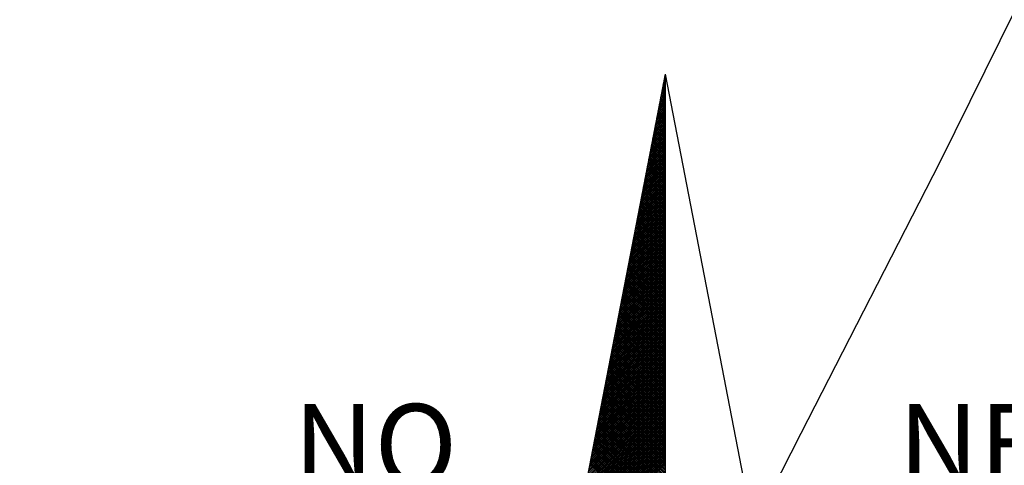
# Model space of a CAD drawing. Units: millimetres. Extents: x 184206 to 184626, y 1658934 to 1659231.
# Drawn here: x 184555 to 184572, y 1659170 to 1659178 of the extents above; entities that cross this region are included whole.
import ezdxf

# ---------------------------------------------------------------- set-up
doc = ezdxf.new("R2010")
doc.units = ezdxf.units.MM
for name, color, linetype in [('NORTE', 7, 'Continuous'), ('T-DIM', 1, 'Continuous'), ('V-LOTE', 1, 'Continuous')]:
    doc.layers.add(name, color=color, linetype=linetype)
doc.styles.add('ROMANT', font='romant', dxfattribs={"height": 0.2})

# ---------------------------------------------------------------- blocks, each defined once
blk = doc.blocks.new('*X0')
at = {"color": 0}
for p, q in [((182559.3392, 1662942.1687), (182559.3401, 1662942.1696)), ((182559.3181, 1662942.0592), (182559.3401, 1662942.0812)), ((182559.3401, 1662942.0533), (182559.3207, 1662942.0728)), ((182559.3223, 1662942.0811), (182559.3401, 1662942.0989)), ((182559.3401, 1662942.071), (182559.3235, 1662942.0876)), ((182559.3401, 1662942.0887), (182559.3264, 1662942.1024)), ((182559.3265, 1662942.103), (182559.3401, 1662942.1166)), ((182559.3401, 1662942.1064), (182559.3293, 1662942.1172)), ((182559.3308, 1662942.1249), (182559.3401, 1662942.1343)), ((182559.3401, 1662942.1241), (182559.3321, 1662942.132)), ((182559.335, 1662942.1468), (182559.3401, 1662942.1519)), ((182559.3401, 1662942.1417), (182559.335, 1662942.1469)), ((182559.3401, 1662942.1594), (182559.3378, 1662942.1617)), ((182559.2927, 1662941.9278), (182559.3401, 1662941.9752)), ((182559.2969, 1662941.9497), (182559.3401, 1662941.9928)), ((182559.3012, 1662941.9716), (182559.3401, 1662942.0105)), ((182559.3401, 1662941.9473), (182559.3035, 1662941.9839)), ((182559.3054, 1662941.9935), (182559.3401, 1662942.0282)), ((182559.3401, 1662941.965), (182559.3064, 1662941.9987)), ((182559.3401, 1662941.9826), (182559.3093, 1662942.0135)), ((182559.3096, 1662942.0154), (182559.3401, 1662942.0459)), ((182559.3401, 1662942.0003), (182559.3121, 1662942.0283)), ((182559.3138, 1662942.0373), (182559.3401, 1662942.0636)), ((182559.3401, 1662942.018), (182559.315, 1662942.0431)), ((182559.3401, 1662942.0357), (182559.3178, 1662942.0579)), ((182559.2716, 1662941.8183), (182559.3401, 1662941.8868)), ((182559.2758, 1662941.8402), (182559.3401, 1662941.9045)), ((182559.28, 1662941.8621), (182559.3401, 1662941.9221)), ((182559.2843, 1662941.884), (182559.3401, 1662941.9398)), ((182559.3401, 1662941.8412), (182559.2864, 1662941.8949)), ((182559.2885, 1662941.9059), (182559.3401, 1662941.9575)), ((182559.3401, 1662941.8589), (182559.2892, 1662941.9098)), ((182559.3401, 1662941.8766), (182559.2921, 1662941.9246)), ((182559.3401, 1662941.8942), (182559.295, 1662941.9394)), ((182559.3401, 1662941.9119), (182559.2978, 1662941.9542)), ((182559.3401, 1662941.9296), (182559.3007, 1662941.969)), ((182559.2505, 1662941.7087), (182559.3401, 1662941.7984)), ((182559.2547, 1662941.7306), (182559.3401, 1662941.8161)), ((182559.2589, 1662941.7525), (182559.3401, 1662941.8337)), ((182559.2631, 1662941.7744), (182559.3401, 1662941.8514)), ((182559.3401, 1662941.7175), (182559.2664, 1662941.7912)), ((182559.2674, 1662941.7964), (182559.3401, 1662941.8691)), ((182559.3401, 1662941.7351), (182559.2692, 1662941.806)), ((182559.3401, 1662941.7528), (182559.2721, 1662941.8208)), ((182559.3401, 1662941.7705), (182559.2749, 1662941.8357)), ((182559.3401, 1662941.7882), (182559.2778, 1662941.8505)), ((182559.3401, 1662941.8059), (182559.2807, 1662941.8653)), ((182559.3401, 1662941.8235), (182559.2835, 1662941.8801)), ((182559.2293, 1662941.5992), (182559.3401, 1662941.71)), ((182559.2335, 1662941.6211), (182559.3401, 1662941.7277)), ((182559.2378, 1662941.643), (182559.3401, 1662941.7454)), ((182559.242, 1662941.6649), (182559.3401, 1662941.763)), ((182559.2462, 1662941.6868), (182559.3401, 1662941.7807)), ((182559.3401, 1662941.6114), (182559.2492, 1662941.7023)), ((182559.3401, 1662941.6291), (182559.2521, 1662941.7171)), ((182559.3401, 1662941.6468), (182559.2549, 1662941.7319)), ((182559.3401, 1662941.6644), (182559.2578, 1662941.7468)), ((182559.3401, 1662941.6821), (182559.2606, 1662941.7616)), ((182559.3401, 1662941.6998), (182559.2635, 1662941.7764)), ((182559.204, 1662941.4678), (182559.3401, 1662941.6039)), ((182559.2082, 1662941.4897), (182559.3401, 1662941.6216)), ((182559.2124, 1662941.5116), (182559.3401, 1662941.6393)), ((182559.2166, 1662941.5335), (182559.3401, 1662941.657)), ((182559.2209, 1662941.5554), (182559.3401, 1662941.6746)), ((182559.2251, 1662941.5773), (182559.3401, 1662941.6923)), ((182559.3401, 1662941.5053), (182559.2321, 1662941.6134)), ((182559.3401, 1662941.523), (182559.2349, 1662941.6282)), ((182559.3401, 1662941.5407), (182559.2378, 1662941.643)), ((182559.3401, 1662941.5584), (182559.2406, 1662941.6578)), ((182559.3401, 1662941.576), (182559.2435, 1662941.6727)), ((182559.3401, 1662941.5937), (182559.2464, 1662941.6875)), ((182559.1828, 1662941.3583), (182559.3401, 1662941.5155)), ((182559.1871, 1662941.3802), (182559.3401, 1662941.5332)), ((182559.1913, 1662941.4021), (182559.3401, 1662941.5509)), ((182559.1955, 1662941.424), (182559.3401, 1662941.5686)), ((182559.1997, 1662941.4459), (182559.3401, 1662941.5863)), ((182559.3401, 1662941.3816), (182559.212, 1662941.5097)), ((182559.3401, 1662941.3993), (182559.2149, 1662941.5245)), ((182559.3401, 1662941.4169), (182559.2178, 1662941.5393)), ((182559.3401, 1662941.4346), (182559.2206, 1662941.5541)), ((182559.3401, 1662941.4523), (182559.2235, 1662941.5689)), ((182559.3401, 1662941.47), (182559.2263, 1662941.5838)), ((182559.3401, 1662941.4877), (182559.2292, 1662941.5986)), ((182559.1617, 1662941.2488), (182559.3401, 1662941.4272)), ((182559.1659, 1662941.2707), (182559.3401, 1662941.4448)), ((182559.1702, 1662941.2926), (182559.3401, 1662941.4625)), ((182559.1744, 1662941.3145), (182559.3401, 1662941.4802)), ((182559.1786, 1662941.3364), (182559.3401, 1662941.4979)), ((182559.3401, 1662941.2755), (182559.1949, 1662941.4207)), ((182559.3401, 1662941.2932), (182559.1977, 1662941.4356)), ((182559.3401, 1662941.3109), (182559.2006, 1662941.4504)), ((182559.3401, 1662941.3286), (182559.2035, 1662941.4652)), ((182559.3401, 1662941.3462), (182559.2063, 1662941.48)), ((182559.3401, 1662941.3639), (182559.2092, 1662941.4948)), ((182559.1363, 1662941.1173), (182559.3401, 1662941.3211)), ((182559.1406, 1662941.1392), (182559.3401, 1662941.3388)), ((182559.1448, 1662941.1611), (182559.3401, 1662941.3564)), ((182559.149, 1662941.183), (182559.3401, 1662941.3741)), ((182559.1533, 1662941.2049), (182559.3401, 1662941.3918)), ((182559.1575, 1662941.2268), (182559.3401, 1662941.4095)), ((182559.3401, 1662941.1695), (182559.1777, 1662941.3318)), ((182559.3401, 1662941.1871), (182559.1806, 1662941.3467)), ((182559.3401, 1662941.2048), (182559.1835, 1662941.3615)), ((182559.3401, 1662941.2225), (182559.1863, 1662941.3763)), ((182559.3401, 1662941.2402), (182559.1892, 1662941.3911)), ((182559.3401, 1662941.2579), (182559.192, 1662941.4059)), ((182559.1152, 1662941.0078), (182559.3401, 1662941.2327)), ((182559.1194, 1662941.0297), (182559.3401, 1662941.2504)), ((182559.1237, 1662941.0516), (182559.3401, 1662941.2681)), ((182559.1279, 1662941.0735), (182559.3401, 1662941.2857)), ((182559.1321, 1662941.0954), (182559.3401, 1662941.3034)), ((182559.3401, 1662941.0457), (182559.1577, 1662941.2281)), ((182559.3401, 1662941.0634), (182559.1606, 1662941.2429)), ((182559.3401, 1662941.0811), (182559.1634, 1662941.2577)), ((182559.3401, 1662941.0988), (182559.1663, 1662941.2726)), ((182559.3401, 1662941.1164), (182559.1692, 1662941.2874)), ((182559.3401, 1662941.1341), (182559.172, 1662941.3022)), ((182559.3401, 1662941.1518), (182559.1749, 1662941.317)), ((182559.0941, 1662940.8983), (182559.3401, 1662941.1443)), ((182559.0983, 1662940.9202), (182559.3401, 1662941.162)), ((182559.1025, 1662940.9421), (182559.3401, 1662941.1797)), ((182559.1068, 1662940.964), (182559.3401, 1662941.1973)), ((182559.111, 1662940.9859), (182559.3401, 1662941.215)), ((182559.3401, 1662940.9397), (182559.1406, 1662941.1392)), ((182559.3401, 1662940.9573), (182559.1434, 1662941.154)), ((182559.3401, 1662940.975), (182559.1463, 1662941.1688)), ((182559.3401, 1662940.9927), (182559.1491, 1662941.1837)), ((182559.3401, 1662941.0104), (182559.152, 1662941.1985)), ((182559.3401, 1662941.028), (182559.1549, 1662941.2133)), ((182559.0687, 1662940.7669), (182559.3401, 1662941.0382)), ((182559.073, 1662940.7888), (182559.3401, 1662941.0559)), ((182559.0772, 1662940.8107), (182559.3401, 1662941.0736)), ((182559.0814, 1662940.8326), (182559.3401, 1662941.0913)), ((182559.0856, 1662940.8545), (182559.3401, 1662941.109)), ((182559.0899, 1662940.8764), (182559.3401, 1662941.1266)), ((182559.3401, 1662940.8336), (182559.1234, 1662941.0503)), ((182559.3401, 1662940.8513), (182559.1263, 1662941.0651)), ((182559.3401, 1662940.8689), (182559.1291, 1662941.0799)), ((182559.3401, 1662940.8866), (182559.132, 1662941.0947)), ((182559.3401, 1662940.9043), (182559.1348, 1662941.1096)), ((182559.3401, 1662940.922), (182559.1377, 1662941.1244)), ((182559.0476, 1662940.6573), (182559.3401, 1662940.9499)), ((182559.0518, 1662940.6793), (182559.3401, 1662940.9675)), ((182559.056, 1662940.7012), (182559.3401, 1662940.9852)), ((182559.0603, 1662940.7231), (182559.3401, 1662941.0029)), ((182559.0645, 1662940.745), (182559.3401, 1662941.0206)), ((182559.3401, 1662940.7098), (182559.1034, 1662940.9466)), ((182559.3401, 1662940.7275), (182559.1063, 1662940.9614)), ((182559.3401, 1662940.7452), (182559.1091, 1662940.9762)), ((182559.3401, 1662940.7629), (182559.112, 1662940.991)), ((182559.3401, 1662940.7806), (182559.1148, 1662941.0058)), ((182559.3401, 1662940.7982), (182559.1177, 1662941.0206)), ((182559.3401, 1662940.8159), (182559.1206, 1662941.0355)), ((182559.0265, 1662940.5478), (182559.3401, 1662940.8615)), ((182559.0307, 1662940.5697), (182559.3401, 1662940.8791)), ((182559.0349, 1662940.5916), (182559.3401, 1662940.8968)), ((182559.0391, 1662940.6135), (182559.3401, 1662940.9145)), ((182559.0434, 1662940.6354), (182559.3401, 1662940.9322)), ((182559.3401, 1662940.6038), (182559.0862, 1662940.8576)), ((182559.3401, 1662940.6215), (182559.0891, 1662940.8725)), ((182559.3401, 1662940.6391), (182559.092, 1662940.8873)), ((182559.3401, 1662940.6568), (182559.0948, 1662940.9021)), ((182559.3401, 1662940.6745), (182559.0977, 1662940.9169)), ((182559.3401, 1662940.6922), (182559.1005, 1662940.9317)), ((182559.0011, 1662940.4164), (182559.3401, 1662940.7554)), ((182559.0053, 1662940.4383), (182559.3401, 1662940.7731)), ((182559.0096, 1662940.4602), (182559.3401, 1662940.7908)), ((182559.0138, 1662940.4821), (182559.3401, 1662940.8084)), ((182559.018, 1662940.504), (182559.3401, 1662940.8261)), ((182559.0222, 1662940.5259), (182559.3401, 1662940.8438)), ((182559.3401, 1662940.4977), (182559.0691, 1662940.7687)), ((182559.3401, 1662940.5154), (182559.0719, 1662940.7836)), ((182559.3401, 1662940.5331), (182559.0748, 1662940.7984)), ((182559.3401, 1662940.5507), (182559.0777, 1662940.8132)), ((182559.3401, 1662940.5684), (182559.0805, 1662940.828)), ((182559.3401, 1662940.5861), (182559.0834, 1662940.8428)), ((182558.98, 1662940.3069), (182559.3401, 1662940.667)), ((182558.9842, 1662940.3288), (182559.3401, 1662940.6847)), ((182558.9884, 1662940.3507), (182559.3401, 1662940.7024)), ((182558.9927, 1662940.3726), (182559.3401, 1662940.7201)), ((182558.9969, 1662940.3945), (182559.3401, 1662940.7377)), ((182559.3401, 1662940.374), (182559.0491, 1662940.665)), ((182559.3401, 1662940.3916), (182559.0519, 1662940.6798)), ((182559.3401, 1662940.4093), (182559.0548, 1662940.6946)), ((182559.3401, 1662940.427), (182559.0576, 1662940.7095)), ((182559.3401, 1662940.4447), (182559.0605, 1662940.7243)), ((182559.3401, 1662940.4624), (182559.0634, 1662940.7391)), ((182559.3401, 1662940.48), (182559.0662, 1662940.7539)), ((182558.9588, 1662940.1974), (182559.3401, 1662940.5786)), ((182558.9631, 1662940.2193), (182559.3401, 1662940.5963)), ((182558.9673, 1662940.2412), (182559.3401, 1662940.614)), ((182558.9715, 1662940.2631), (182559.3401, 1662940.6317)), ((182558.9757, 1662940.285), (182559.3401, 1662940.6493)), ((182559.3401, 1662940.2679), (182559.0319, 1662940.5761)), ((182559.3401, 1662940.2856), (182559.0348, 1662940.5909)), ((182559.3401, 1662940.3033), (182559.0376, 1662940.6057)), ((182559.3401, 1662940.3209), (182559.0405, 1662940.6205)), ((182559.3401, 1662940.3386), (182559.0434, 1662940.6354)), ((182559.3401, 1662940.3563), (182559.0462, 1662940.6502)), ((182558.9377, 1662940.0878), (182559.3401, 1662940.4902)), ((182558.9419, 1662940.1098), (182559.3401, 1662940.5079)), ((182558.9462, 1662940.1317), (182559.3401, 1662940.5256)), ((182558.9504, 1662940.1536), (182559.3401, 1662940.5433)), ((182558.9546, 1662940.1755), (182559.3401, 1662940.561)), ((182559.3401, 1662940.1618), (182559.0148, 1662940.4872)), ((182559.3401, 1662940.1795), (182559.0176, 1662940.502)), ((182559.3401, 1662940.1972), (182559.0205, 1662940.5168)), ((182559.3401, 1662940.2149), (182559.0233, 1662940.5316)), ((182559.3401, 1662940.2325), (182559.0262, 1662940.5465)), ((182559.3401, 1662940.2502), (182559.0291, 1662940.5613)), ((182558.9124, 1662939.9564), (182559.3401, 1662940.3842)), ((182558.9166, 1662939.9783), (182559.3401, 1662940.4019)), ((182558.9208, 1662940.0002), (182559.3401, 1662940.4195)), ((182558.925, 1662940.0221), (182559.3401, 1662940.4372)), ((182558.9293, 1662940.044), (182559.3401, 1662940.4549)), ((182558.9335, 1662940.0659), (182559.3401, 1662940.4726)), ((182559.3401, 1662940.0381), (182558.9947, 1662940.3835)), ((182559.3401, 1662940.0558), (182558.9976, 1662940.3983)), ((182559.3401, 1662940.0734), (182559.0005, 1662940.4131)), ((182559.3401, 1662940.0911), (182559.0033, 1662940.4279)), ((182559.3401, 1662940.1088), (182559.0062, 1662940.4427)), ((182559.3401, 1662940.1265), (182559.009, 1662940.4575)), ((182559.3401, 1662940.1442), (182559.0119, 1662940.4724)), ((182558.8912, 1662939.8469), (182559.3401, 1662940.2958)), ((182558.8955, 1662939.8688), (182559.3401, 1662940.3135)), ((182558.8997, 1662939.8907), (182559.3401, 1662940.3311)), ((182558.9039, 1662939.9126), (182559.3401, 1662940.3488)), ((182558.9081, 1662939.9345), (182559.3401, 1662940.3665)), ((182559.3401, 1662939.932), (182558.9776, 1662940.2945)), ((182559.3401, 1662939.9497), (182558.9805, 1662940.3094)), ((182559.3401, 1662939.9674), (182558.9833, 1662940.3242)), ((182559.3401, 1662939.9851), (182558.9862, 1662940.339)), ((182559.3401, 1662940.0027), (182558.989, 1662940.3538)), ((182559.3401, 1662940.0204), (182558.9919, 1662940.3686)), ((182558.8701, 1662939.7374), (182559.3401, 1662940.2074)), ((182558.8743, 1662939.7593), (182559.3401, 1662940.2251)), ((182558.8785, 1662939.7812), (182559.3401, 1662940.2428)), ((182558.8828, 1662939.8031), (182559.3401, 1662940.2604)), ((182558.887, 1662939.825), (182559.3401, 1662940.2781)), ((182559.3401, 1662939.826), (182558.9604, 1662940.2056)), ((182559.3401, 1662939.8436), (182558.9633, 1662940.2204)), ((182559.3401, 1662939.8613), (182558.9662, 1662940.2353)), ((182559.3401, 1662939.879), (182558.969, 1662940.2501)), ((182559.3401, 1662939.8967), (182558.9719, 1662940.2649)), ((182559.3401, 1662939.9143), (182558.9747, 1662940.2797)), ((182558.8447, 1662939.606), (182559.3401, 1662940.1013)), ((182558.849, 1662939.6279), (182559.3401, 1662940.119)), ((182558.8532, 1662939.6498), (182559.3401, 1662940.1367)), ((182558.8574, 1662939.6717), (182559.3401, 1662940.1544)), ((182558.8616, 1662939.6936), (182559.3401, 1662940.172)), ((182558.8659, 1662939.7155), (182559.3401, 1662940.1897)), ((182559.3401, 1662939.7022), (182558.9404, 1662940.1019)), ((182559.3401, 1662939.7199), (182558.9433, 1662940.1167)), ((182559.3401, 1662939.7376), (182558.9461, 1662940.1315)), ((182559.3401, 1662939.7552), (182558.949, 1662940.1464)), ((182559.3401, 1662939.7729), (182558.9519, 1662940.1612)), ((182559.3401, 1662939.7906), (182558.9547, 1662940.176)), ((182559.3401, 1662939.8083), (182558.9576, 1662940.1908)), ((182558.8236, 1662939.4964), (182559.3401, 1662940.0129)), ((182558.8278, 1662939.5183), (182559.3401, 1662940.0306)), ((182558.8321, 1662939.5402), (182559.3401, 1662940.0483)), ((182558.8363, 1662939.5622), (182559.3401, 1662940.066)), ((182558.8405, 1662939.5841), (182559.3401, 1662940.0837)), ((182559.3401, 1662939.5962), (182558.9233, 1662940.013)), ((182559.3401, 1662939.6138), (182558.9261, 1662940.0278)), ((182559.3401, 1662939.6315), (182558.929, 1662940.0426)), ((182559.3401, 1662939.6492), (182558.9318, 1662940.0574)), ((182559.3401, 1662939.6669), (182558.9347, 1662940.0723)), ((182559.3401, 1662939.6845), (182558.9376, 1662940.0871)), ((182558.8025, 1662939.3869), (182559.3401, 1662939.9246)), ((182558.8067, 1662939.4088), (182559.3401, 1662939.9422)), ((182558.8109, 1662939.4307), (182559.3401, 1662939.9599)), ((182558.8152, 1662939.4526), (182559.3401, 1662939.9776)), ((182558.8194, 1662939.4745), (182559.3401, 1662939.9953)), ((182559.3401, 1662939.4901), (182558.9061, 1662939.9241)), ((182559.3401, 1662939.5078), (182558.909, 1662939.9389)), ((182559.3401, 1662939.5254), (182558.9118, 1662939.9537)), ((182559.3401, 1662939.5431), (182558.9147, 1662939.9685)), ((182559.3401, 1662939.5608), (182558.9176, 1662939.9834)), ((182559.3401, 1662939.5785), (182558.9204, 1662939.9982)), ((182558.7771, 1662939.2555), (182559.3401, 1662939.8185)), ((182558.7813, 1662939.2774), (182559.3401, 1662939.8362)), ((182558.7856, 1662939.2993), (182559.3401, 1662939.8538)), ((182558.7898, 1662939.3212), (182559.3401, 1662939.8715)), ((182558.794, 1662939.3431), (182559.3401, 1662939.8892)), ((182558.7982, 1662939.365), (182559.3401, 1662939.9069)), ((182559.3401, 1662939.3663), (182558.8861, 1662939.8203)), ((182559.3401, 1662939.384), (182558.889, 1662939.8352)), ((182559.3401, 1662939.4017), (182558.8918, 1662939.85)), ((182559.3401, 1662939.4194), (182558.8947, 1662939.8648)), ((182559.3401, 1662939.4371), (182558.8975, 1662939.8796)), ((182559.3401, 1662939.4547), (182558.9004, 1662939.8944)), ((182559.3401, 1662939.4724), (182558.9033, 1662939.9093)), ((182558.756, 1662939.146), (182559.3401, 1662939.7301)), ((182558.7602, 1662939.1679), (182559.3401, 1662939.7478)), ((182558.7644, 1662939.1898), (182559.3401, 1662939.7655)), ((182558.7687, 1662939.2117), (182559.3401, 1662939.7831)), ((182558.7729, 1662939.2336), (182559.3401, 1662939.8008)), ((182559.3401, 1662939.2603), (182558.8689, 1662939.7314)), ((182559.3401, 1662939.278), (182558.8718, 1662939.7463)), ((182559.3401, 1662939.2956), (182558.8747, 1662939.7611)), ((182559.3401, 1662939.3133), (182558.8775, 1662939.7759)), ((182559.3401, 1662939.331), (182558.8804, 1662939.7907)), ((182559.3401, 1662939.3487), (182558.8832, 1662939.8055)), ((182558.7349, 1662939.0365), (182559.3401, 1662939.6417)), ((182558.7391, 1662939.0584), (182559.3401, 1662939.6594)), ((182558.7433, 1662939.0803), (182559.3401, 1662939.6771)), ((182558.7475, 1662939.1022), (182559.3401, 1662939.6947)), ((182558.7518, 1662939.1241), (182559.3401, 1662939.7124)), ((182559.3401, 1662939.1542), (182558.8518, 1662939.6425)), ((182559.3401, 1662939.1719), (182558.8547, 1662939.6573)), ((182559.3401, 1662939.1896), (182558.8575, 1662939.6722)), ((182559.3401, 1662939.2072), (182558.8604, 1662939.687)), ((182559.3401, 1662939.2249), (182558.8632, 1662939.7018)), ((182559.3401, 1662939.2426), (182558.8661, 1662939.7166)), ((182558.7137, 1662938.9269), (182559.3401, 1662939.5533)), ((182558.7179, 1662938.9488), (182559.3401, 1662939.571)), ((182558.7222, 1662938.9707), (182559.3401, 1662939.5887)), ((182558.7264, 1662938.9927), (182559.3401, 1662939.6064)), ((182558.7306, 1662939.0146), (182559.3401, 1662939.624)), ((182559.3401, 1662939.0305), (182558.8318, 1662939.5388)), ((182559.3401, 1662939.0481), (182558.8346, 1662939.5536)), ((182559.3401, 1662939.0658), (182558.8375, 1662939.5684)), ((182559.3401, 1662939.0835), (182558.8404, 1662939.5833)), ((182559.3401, 1662939.1012), (182558.8432, 1662939.5981)), ((182559.3401, 1662939.1189), (182558.8461, 1662939.6129)), ((182559.3401, 1662939.1365), (182558.8489, 1662939.6277)), ((182558.6884, 1662938.7955), (182559.3401, 1662939.4473)), ((182558.6926, 1662938.8174), (182559.3401, 1662939.4649)), ((182558.6968, 1662938.8393), (182559.3401, 1662939.4826)), ((182558.701, 1662938.8612), (182559.3401, 1662939.5003)), ((182558.7053, 1662938.8831), (182559.3401, 1662939.518)), ((182558.7095, 1662938.905), (182559.3401, 1662939.5356)), ((182559.3401, 1662938.9244), (182558.8146, 1662939.4499)), ((182559.3401, 1662938.9421), (182558.8175, 1662939.4647)), ((182559.3401, 1662938.9598), (182558.8203, 1662939.4795)), ((182559.3401, 1662938.9774), (182558.8232, 1662939.4943)), ((182559.3401, 1662938.9951), (182558.8261, 1662939.5092)), ((182559.3401, 1662939.0128), (182558.8289, 1662939.524)), ((182558.6672, 1662938.686), (182559.3401, 1662939.3589)), ((182558.6715, 1662938.7079), (182559.3401, 1662939.3765)), ((182558.6757, 1662938.7298), (182559.3401, 1662939.3942)), ((182558.6799, 1662938.7517), (182559.3401, 1662939.4119)), ((182558.6841, 1662938.7736), (182559.3401, 1662939.4296)), ((182559.3401, 1662938.8183), (182558.7975, 1662939.361)), ((182559.3401, 1662938.836), (182558.8003, 1662939.3758)), ((182559.3401, 1662938.8537), (182558.8032, 1662939.3906)), ((182559.3401, 1662938.8714), (182558.806, 1662939.4054)), ((182559.3401, 1662938.889), (182558.8089, 1662939.4202)), ((182559.3401, 1662938.9067), (182558.8118, 1662939.4351)), ((182558.6461, 1662938.5765), (182559.3401, 1662939.2705)), ((182558.6503, 1662938.5984), (182559.3401, 1662939.2882)), ((182558.6546, 1662938.6203), (182559.3401, 1662939.3058)), ((182558.6588, 1662938.6422), (182559.3401, 1662939.3235)), ((182558.663, 1662938.6641), (182559.3401, 1662939.3412)), ((182559.3401, 1662938.6946), (182558.7775, 1662939.2572)), ((182559.3401, 1662938.7123), (182558.7803, 1662939.2721)), ((182559.3401, 1662938.7299), (182558.7832, 1662939.2869)), ((182559.3401, 1662938.7476), (182558.786, 1662939.3017)), ((182559.3401, 1662938.7653), (182558.7889, 1662939.3165)), ((182559.3401, 1662938.783), (182558.7917, 1662939.3313)), ((182559.3401, 1662938.8007), (182558.7946, 1662939.3462)), ((182558.6207, 1662938.4451), (182559.3401, 1662939.1644)), ((182558.625, 1662938.467), (182559.3401, 1662939.1821)), ((182558.6292, 1662938.4889), (182559.3401, 1662939.1998)), ((182558.6334, 1662938.5108), (182559.3401, 1662939.2174)), ((182558.6377, 1662938.5327), (182559.3401, 1662939.2351)), ((182558.6419, 1662938.5546), (182559.3401, 1662939.2528)), ((182559.3401, 1662938.5885), (182558.7603, 1662939.1683)), ((182559.3401, 1662938.6062), (182558.7632, 1662939.1832)), ((182559.3401, 1662938.6239), (182558.766, 1662939.198)), ((182559.3401, 1662938.6416), (182558.7689, 1662939.2128)), ((182559.3401, 1662938.6592), (182558.7717, 1662939.2276)), ((182559.3401, 1662938.6769), (182558.7746, 1662939.2424)), ((182558.5996, 1662938.3355), (182559.3401, 1662939.076)), ((182558.6038, 1662938.3574), (182559.3401, 1662939.0937)), ((182558.6081, 1662938.3793), (182559.3401, 1662939.1114)), ((182558.6123, 1662938.4012), (182559.3401, 1662939.1291)), ((182558.6165, 1662938.4232), (182559.3401, 1662939.1467)), ((182559.3401, 1662938.4825), (182558.7431, 1662939.0794)), ((182559.3401, 1662938.5001), (182558.746, 1662939.0942)), ((182559.3401, 1662938.5178), (182558.7489, 1662939.1091)), ((182559.3401, 1662938.5355), (182558.7517, 1662939.1239)), ((182559.3401, 1662938.5532), (182558.7546, 1662939.1387)), ((182559.3401, 1662938.5708), (182558.7574, 1662939.1535)), ((182558.5785, 1662938.226), (182559.3401, 1662938.9876)), ((182558.5827, 1662938.2479), (182559.3401, 1662939.0053)), ((182558.5869, 1662938.2698), (182559.3401, 1662939.023)), ((182558.5912, 1662938.2917), (182559.3401, 1662939.0407)), ((182558.5954, 1662938.3136), (182559.3401, 1662939.0583)), ((182559.3401, 1662938.3587), (182558.7231, 1662938.9757)), ((182559.3401, 1662938.3764), (182558.726, 1662938.9905)), ((182559.3401, 1662938.3941), (182558.7288, 1662939.0053)), ((182559.3401, 1662938.4117), (182558.7317, 1662939.0201)), ((182559.3401, 1662938.4294), (182558.7346, 1662939.035)), ((182559.3401, 1662938.4471), (182558.7374, 1662939.0498)), ((182559.3401, 1662938.4648), (182558.7403, 1662939.0646)), ((182558.5531, 1662938.0946), (182559.3401, 1662938.8816)), ((182558.5574, 1662938.1165), (182559.3401, 1662938.8993)), ((182558.5616, 1662938.1384), (182559.3401, 1662938.9169)), ((182558.5658, 1662938.1603), (182559.3401, 1662938.9346)), ((182558.57, 1662938.1822), (182559.3401, 1662938.9523)), ((182558.5743, 1662938.2041), (182559.3401, 1662938.97)), ((182559.3401, 1662938.2526), (182558.706, 1662938.8868)), ((182559.3401, 1662938.2703), (182558.7088, 1662938.9016)), ((182559.3401, 1662938.288), (182558.7117, 1662938.9164)), ((182559.3401, 1662938.3057), (182558.7146, 1662938.9312)), ((182559.3401, 1662938.3234), (182558.7174, 1662938.9461)), ((182559.3401, 1662938.341), (182558.7203, 1662938.9609)), ((182558.532, 1662937.9851), (182559.3401, 1662938.7932)), ((182558.5362, 1662938.007), (182559.3401, 1662938.8109)), ((182558.5404, 1662938.0289), (182559.3401, 1662938.8285)), ((182558.5447, 1662938.0508), (182559.3401, 1662938.8462)), ((182558.5489, 1662938.0727), (182559.3401, 1662938.8639)), ((182559.3401, 1662938.1466), (182558.6888, 1662938.7979)), ((182559.3401, 1662938.1643), (182558.6917, 1662938.8127)), ((182559.3401, 1662938.1819), (182558.6945, 1662938.8275)), ((182559.3401, 1662938.1996), (182558.6974, 1662938.8423)), ((182559.3401, 1662938.2173), (182558.7003, 1662938.8571)), ((182559.3401, 1662938.235), (182558.7031, 1662938.872)), ((182558.5109, 1662937.8756), (182559.3401, 1662938.7048)), ((182558.5151, 1662937.8975), (182559.3401, 1662938.7225)), ((182558.5193, 1662937.9194), (182559.3401, 1662938.7402)), ((182558.5235, 1662937.9413), (182559.3401, 1662938.7578)), ((182558.5278, 1662937.9632), (182559.3401, 1662938.7755)), ((182559.3401, 1662938.0228), (182558.6688, 1662938.6941)), ((182559.3401, 1662938.0405), (182558.6717, 1662938.709)), ((182559.3401, 1662938.0582), (182558.6745, 1662938.7238)), ((182559.3401, 1662938.0759), (182558.6774, 1662938.7386)), ((182559.3401, 1662938.0935), (182558.6802, 1662938.7534)), ((182559.3401, 1662938.1112), (182558.6831, 1662938.7682)), ((182559.3401, 1662938.1289), (182558.686, 1662938.783)), ((182558.4855, 1662937.7441), (182559.3401, 1662938.5987)), ((182558.4897, 1662937.766), (182559.3401, 1662938.6164)), ((182558.494, 1662937.7879), (182559.3401, 1662938.6341)), ((182558.4982, 1662937.8098), (182559.3401, 1662938.6518)), ((182558.5024, 1662937.8317), (182559.3401, 1662938.6694)), ((182558.5066, 1662937.8536), (182559.3401, 1662938.6871)), ((182559.3401, 1662937.9168), (182558.6517, 1662938.6052)), ((182559.3401, 1662937.9344), (182558.6545, 1662938.62)), ((182559.3401, 1662937.9521), (182558.6574, 1662938.6349)), ((182559.3401, 1662937.9698), (182558.6602, 1662938.6497)), ((182559.3401, 1662937.9875), (182558.6631, 1662938.6645)), ((182559.3401, 1662938.0052), (182558.6659, 1662938.6793)), ((182558.4644, 1662937.6346), (182559.3401, 1662938.5103)), ((182558.4686, 1662937.6565), (182559.3401, 1662938.528)), ((182558.4728, 1662937.6784), (182559.3401, 1662938.5457)), ((182558.4771, 1662937.7003), (182559.3401, 1662938.5634)), ((182558.4813, 1662937.7222), (182559.3401, 1662938.5811)), ((182559.3401, 1662937.8107), (182558.6345, 1662938.5163)), ((182559.3401, 1662937.8284), (182558.6374, 1662938.5311)), ((182559.3401, 1662937.8461), (182558.6402, 1662938.546)), ((182559.3401, 1662937.8637), (182558.6431, 1662938.5608)), ((182559.3401, 1662937.8814), (182558.6459, 1662938.5756)), ((182559.3401, 1662937.8991), (182558.6488, 1662938.5904)), ((182558.4517, 1662937.5689), (182559.3401, 1662938.4573)), ((182558.4559, 1662937.5908), (182559.3401, 1662938.475)), ((182558.4602, 1662937.6127), (182559.3401, 1662938.4927)), ((182559.3401, 1662937.74), (182558.6231, 1662938.457)), ((182559.3401, 1662937.7577), (182558.6259, 1662938.4719)), ((182559.3401, 1662937.7754), (182558.6288, 1662938.4867)), ((182559.3401, 1662937.793), (182558.6316, 1662938.5015))]:
    blk.add_line(p, q, dxfattribs=at)
blk = doc.blocks.new('NORTEGEO')
at = {"layer": 'NORTE', "color": 7}
for q in [(-1.0785, 1.0785), (0, -6.6682), (1.0785, 1.0785)]:
    blk.add_line((0, 6.6682), q, dxfattribs=at)
at = {"layer": 'NORTE'}
blk.add_blockref('*X0', (-182559.3401, -1662935.5052), dxfattribs=at)
at = {"layer": 'NORTE', "color": 7, "style": 'ROMANT'}
for s, p in [('NO', (-3.5412, 2.7415)), ('NE', (2.2196, 2.7415))]:
    blk.add_text(s, height=0.78147, dxfattribs=at).set_placement(p)

msp = doc.modelspace()

# ---------------------------------------------------------------- linework, layer by layer
at = {"layer": 'V-LOTE'}
msp.add_lwpolyline([(184573.45, 1659179.73), (184571.15, 1659175.08), (184568.78, 1659170.45), (184566.43, 1659165.82), (184564.15, 1659161.14), (184561.9, 1659156.46), (184561.06, 1659154.92), (184558.82, 1659154.75), (184555.99, 1659154.45), (184553.06, 1659154.1), (184550.13, 1659153.75), (184547.2, 1659153.4), (184544.27, 1659153.05), (184541.34, 1659152.72)], dxfattribs=at)

# ---------------------------------------------------------------- block references
at = {"layer": 'T-DIM', "ltscale": 0.75, "xscale": 1.790037972852588, "yscale": 1.790037972852588, "zscale": 1.790037972954514}
msp.add_blockref('NORTEGEO', (184566.469, 1659164.645), dxfattribs=at)

doc.saveas('drawing.dxf')
